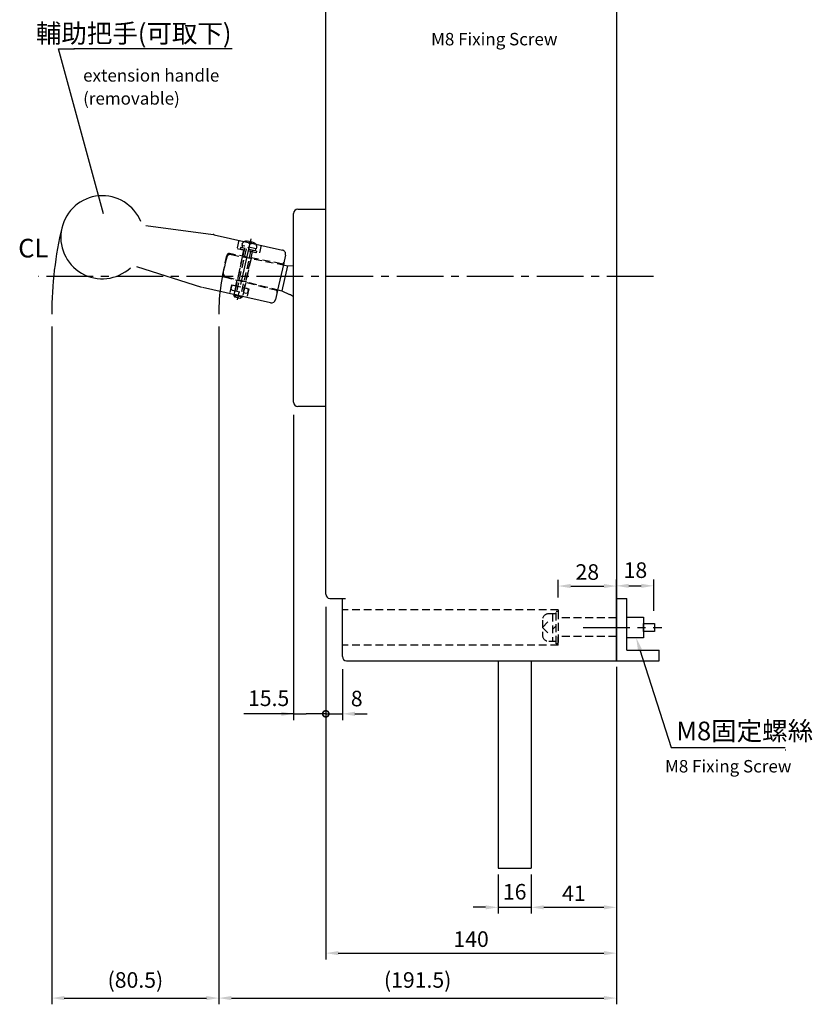
# Model space of a CAD drawing. Extents: x -1585 to -811, y -991 to 455.
# Drawn here: x -1193 to -811, y -358 to 116 of the extents above; entities that cross this region are included whole.
import ezdxf
from ezdxf.enums import TextEntityAlignment as Align

# ---------------------------------------------------------------- set-up
doc = ezdxf.new("R2010")
doc.units = 0
doc.header["$LTSCALE"] = 3
doc.header["$MEASUREMENT"] = 0
doc.linetypes.add('CENTER2', pattern=[11.25, 7.5, -1.25, 1.25, -1.25])
doc.linetypes.add('HIDDEN2', pattern=[1.875, 1.25, -0.625])
doc.layers.get('0').update_dxf_attribs({"linetype": 'CONTINUOUS'})
doc.layers.get('DEFPOINTS').update_dxf_attribs({"linetype": 'CONTINUOUS'})
for name, color, linetype in [('DIM', 3, 'CONTINUOUS'), ('E_TEXT', 121, 'CONTINUOUS'), ('PART', 7, 'CONTINUOUS'), ('PART1', 7, 'CONTINUOUS'), ('PART2', 40, 'CONTINUOUS'), ('PART6', 105, 'CONTINUOUS')]:
    doc.layers.add(name, color=color, linetype=linetype)
doc.styles.add('DAYUSP', font='SIMPLEX.shx', dxfattribs={"bigfont": 'chineset.shx'})
doc.dimstyles.get("Standard").update_dxf_attribs({"dimscale": 3, "dimtxt": 2.5, "dimasz": 2, "dimexe": 1, "dimexo": 1, "dimgap": 1, "dimtad": 1, "dimdec": 8, "dimrnd": 0.01, "dimdsep": 46, "dimtxsty": 'DAYUSP', "dimcen": -1, "dimadec": 0, "dimazin": 0, "dimtfac": 1, "dimtdec": 8, "dimtmove": 2, "dimatfit": 3, "dimfxl": 1, "dimtolj": 1, "dimarcsym": 0})

# ---------------------------------------------------------------- blocks, each defined once
blk = doc.blocks.new('*D23')
at = {"layer": 'DEFPOINTS', "color": 0, "transparency": 16777216}
for p in [(-905.25, -156.48), (-933.25, -167.95), (-905.25, -171.77)]:
    blk.add_point(p, dxfattribs=at)
at = {"layer": 'PART', "color": 0, "lineweight": -2, "transparency": 16777216}
for p, q in [((-933.25, -161.95), (-933.25, -153.48)), ((-927.25, -156.48), (-911.25, -156.48)), ((-905.25, -165.77), (-905.25, -153.48))]:
    blk.add_line(p, q, dxfattribs=at)
at = {"layer": 'PART', "color": 0, "transparency": 16777216}
for points in [[(-927.25, -155.48), (-927.25, -157.48), (-933.25, -156.48)], [(-911.25, -155.48), (-911.25, -157.48), (-905.25, -156.48)]]:
    blk.add_solid(points, dxfattribs=at)
at = {"layer": 'PART', "color": 0, "transparency": 16777216, "insert": (-919.25, -149.73), "char_height": 7.5, "attachment_point": 5, "style": 'DAYUSP'}
blk.add_mtext('\\A1;28', dxfattribs=at)
blk = doc.blocks.new('*D24')
at = {"layer": 'DEFPOINTS', "color": 0, "transparency": 16777216}
for p in [(-905.25, -192.45), (-946.25, -292.45), (-905.25, -311.25)]:
    blk.add_point(p, dxfattribs=at)
at = {"layer": 'PART', "color": 0, "lineweight": -2, "transparency": 16777216}
for p, q in [((-905.25, -195.45), (-905.25, -314.25)), ((-946.25, -295.45), (-946.25, -314.25)), ((-940.25, -311.25), (-911.25, -311.25))]:
    blk.add_line(p, q, dxfattribs=at)
at = {"layer": 'PART', "color": 0, "transparency": 16777216}
for points in [[(-940.25, -310.25), (-940.25, -312.25), (-946.25, -311.25)], [(-911.25, -310.25), (-911.25, -312.25), (-905.25, -311.25)]]:
    blk.add_solid(points, dxfattribs=at)
at = {"layer": 'PART', "color": 0, "transparency": 16777216, "insert": (-925.75, -304.5), "char_height": 7.5, "attachment_point": 5, "style": 'DAYUSP'}
blk.add_mtext('\\A1;41', dxfattribs=at)
blk = doc.blocks.new('*D25')
at = {"layer": 'DEFPOINTS', "color": 0, "transparency": 16777216}
for p in [(-1045.25, -192.45), (-905.25, -192.45), (-905.25, -333.32)]:
    blk.add_point(p, dxfattribs=at)
at = {"layer": 'PART', "color": 0, "lineweight": -2, "transparency": 16777216}
for p, q in [((-1045.25, -198.45), (-1045.25, -336.32)), ((-905.25, -198.45), (-905.25, -336.32)), ((-1039.25, -333.32), (-911.25, -333.32))]:
    blk.add_line(p, q, dxfattribs=at)
at = {"layer": 'PART', "color": 0, "transparency": 16777216}
for points in [[(-1039.25, -332.32), (-1039.25, -334.32), (-1045.25, -333.32)], [(-911.25, -332.32), (-911.25, -334.32), (-905.25, -333.32)]]:
    blk.add_solid(points, dxfattribs=at)
at = {"layer": 'PART', "color": 0, "transparency": 16777216, "insert": (-975.25, -326.57), "char_height": 7.5, "attachment_point": 5, "style": 'DAYUSP'}
blk.add_mtext('\\A1;140', dxfattribs=at)
blk = doc.blocks.new('*D26')
at = {"layer": 'DEFPOINTS', "color": 0, "transparency": 16777216}
for p in [(-1177.25, -25.45), (-1096.75, -25.45), (-1096.75, -354.97)]:
    blk.add_point(p, dxfattribs=at)
at = {"layer": 'PART', "color": 0, "lineweight": -2, "transparency": 16777216}
for p, q in [((-1177.25, -31.45), (-1177.25, -357.97)), ((-1096.75, -31.45), (-1096.75, -357.97)), ((-1171.25, -354.97), (-1102.75, -354.97))]:
    blk.add_line(p, q, dxfattribs=at)
at = {"layer": 'PART', "color": 0, "transparency": 16777216}
for points in [[(-1171.25, -353.97), (-1171.25, -355.97), (-1177.25, -354.97)], [(-1102.75, -353.97), (-1102.75, -355.97), (-1096.75, -354.97)]]:
    blk.add_solid(points, dxfattribs=at)
at = {"layer": 'PART', "color": 0, "transparency": 16777216, "insert": (-1137, -346.25), "char_height": 7.5, "attachment_point": 5, "style": 'DAYUSP'}
blk.add_mtext('\\A1;(80.5)', dxfattribs=at)
blk = doc.blocks.new('*D27')
at = {"layer": 'DEFPOINTS', "color": 0, "transparency": 16777216}
for p in [(-1096.75, -25.45), (-905.25, -192.45), (-905.25, -354.97)]:
    blk.add_point(p, dxfattribs=at)
at = {"layer": 'PART', "color": 0, "lineweight": -2, "transparency": 16777216}
for p, q in [((-1096.75, -31.45), (-1096.75, -357.97)), ((-905.25, -198.45), (-905.25, -357.97)), ((-1090.75, -354.97), (-911.25, -354.97))]:
    blk.add_line(p, q, dxfattribs=at)
at = {"layer": 'PART', "color": 0, "transparency": 16777216}
for points in [[(-1090.75, -353.97), (-1090.75, -355.97), (-1096.75, -354.97)], [(-911.25, -353.97), (-911.25, -355.97), (-905.25, -354.97)]]:
    blk.add_solid(points, dxfattribs=at)
at = {"layer": 'PART', "color": 0, "transparency": 16777216, "insert": (-1001, -346.25), "char_height": 7.5, "attachment_point": 5, "style": 'DAYUSP'}
blk.add_mtext('\\A1;(191.5)', dxfattribs=at)
blk = doc.blocks.new('*D30')
at = {"layer": 'DEFPOINTS', "color": 0, "transparency": 16777216}
for p in [(-887.25, -156.38), (-905.25, -164.45), (-887.25, -174.45)]:
    blk.add_point(p, dxfattribs=at)
at = {"layer": 'PART', "color": 0, "lineweight": -2, "transparency": 16777216}
for p, q in [((-905.25, -158.45), (-905.25, -153.38)), ((-899.25, -156.38), (-893.25, -156.38)), ((-887.25, -168.45), (-887.25, -153.38))]:
    blk.add_line(p, q, dxfattribs=at)
at = {"layer": 'PART', "color": 0, "transparency": 16777216}
for points in [[(-899.25, -155.38), (-899.25, -157.38), (-905.25, -156.38)], [(-893.25, -155.38), (-893.25, -157.38), (-887.25, -156.38)]]:
    blk.add_solid(points, dxfattribs=at)
at = {"layer": 'PART', "color": 0, "transparency": 16777216, "insert": (-896.08, -148.82), "char_height": 7.5, "attachment_point": 5, "style": 'DAYUSP'}
blk.add_mtext('\\A1;18', dxfattribs=at)
blk = doc.blocks.new('_DotSmall')
at = {"color": 0, "linetype": 'ByBlock', "const_width": 0.5}
blk.add_lwpolyline([(-0.0625, 0, 1), (0.0625, 0, 1)], format="xyb", close=True, dxfattribs=at)
blk = doc.blocks.new('*D31')
at = {"layer": 'DEFPOINTS', "color": 0, "transparency": 16777216}
for p in [(-1045.25, -160.45), (-1037.25, -190.45), (-1037.25, -218.04)]:
    blk.add_point(p, dxfattribs=at)
at = {"layer": 'PART', "color": 0, "lineweight": -2, "transparency": 16777216}
for p, q in [((-1045.25, -166.45), (-1045.25, -221.04)), ((-1037.25, -196.45), (-1037.25, -221.04)), ((-1045.25, -218.04), (-1051.25, -218.04)), ((-1045.25, -218.04), (-1037.25, -218.04)), ((-1031.25, -218.04), (-1025.25, -218.04))]:
    blk.add_line(p, q, dxfattribs=at)
at = {"layer": 'PART', "color": 0, "transparency": 16777216}
blk.add_solid([(-1031.25, -217.04), (-1031.25, -219.04), (-1037.25, -218.04)], dxfattribs=at)
at = {"layer": 'PART', "color": 0, "lineweight": -2, "transparency": 16777216, "xscale": 6, "yscale": 6, "zscale": 6}
blk.add_blockref('_DotSmall', (-1045.25, -218.04), dxfattribs=at)
at = {"layer": 'PART', "color": 0, "transparency": 16777216, "insert": (-1030.36, -210.68), "char_height": 7.5, "attachment_point": 5, "style": 'DAYUSP'}
blk.add_mtext('\\A1;8', dxfattribs=at)
blk = doc.blocks.new('*D32')
at = {"layer": 'DEFPOINTS', "color": 0, "transparency": 16777216}
for p in [(-1060.75, -67.95), (-1045.25, -160.45), (-1060.75, -218.04)]:
    blk.add_point(p, dxfattribs=at)
at = {"layer": 'PART', "color": 0, "lineweight": -2, "transparency": 16777216}
for p, q in [((-1060.75, -73.95), (-1060.75, -221.04)), ((-1045.25, -166.45), (-1045.25, -221.04)), ((-1066.75, -218.04), (-1072.75, -218.04)), ((-1060.75, -218.04), (-1054.75, -218.04)), ((-1045.25, -218.04), (-1054.75, -218.04))]:
    blk.add_line(p, q, dxfattribs=at)
at = {"layer": 'PART', "color": 0, "transparency": 16777216}
blk.add_solid([(-1066.75, -217.04), (-1066.75, -219.04), (-1060.75, -218.04)], dxfattribs=at)
at = {"layer": 'PART', "color": 0, "lineweight": -2, "transparency": 16777216, "xscale": 6, "yscale": 6, "zscale": 6}
blk.add_blockref('_DotSmall', (-1045.25, -218.04), dxfattribs=at)
at = {"layer": 'PART', "color": 0, "transparency": 16777216, "insert": (-1072.8, -210.54), "char_height": 7.5, "attachment_point": 5, "style": 'DAYUSP'}
blk.add_mtext('\\A1;15.5', dxfattribs=at)
blk = doc.blocks.new('A$C25F717E5')
at = {"layer": 'PART6', "linetype": 'HIDDEN2'}
for p, q in [((2.85, 29.1), (2.05, 28.3)), ((2.85, 5.1), (2.85, 29.1)), ((5.25, 29.1), (2.85, 29.1)), ((5.25, 5.1), (5.25, 29.1)), ((6.05, 28.3), (5.25, 29.1)), ((0.65, 26), (0, 25.63)), ((0, 23.98), (0, 25.63)), ((0.65, 23.6), (0, 23.98)), ((0.65, 26), (7.45, 26)), ((6.05, 28.3), (2.05, 28.3)), ((2.05, 5.1), (2.05, 28.3)), ((6.05, 5.1), (6.05, 28.3)), ((7.45, 26), (8.1, 25.63)), ((7.45, 23.6), (8.1, 23.98)), ((8.1, 23.98), (8.1, 25.63)), ((0.65, 23.6), (7.45, 23.6)), ((8.05, 5.9), (0.05, 5.9)), ((0.05, 5.1), (0.05, 5.9)), ((8.05, 5.1), (0.05, 5.1)), ((0.8, 4.1), (0.8, 5.1)), ((4.5, 5.1), (3.6, 4.1)), ((7.3, 4.1), (7.3, 5.1)), ((8.05, 5.1), (8.05, 5.9)), ((7.55, 4.1), (0.55, 4.1)), ((0.55, 3.4), (0.55, 4.1)), ((3.55, 1.4), (2.55, 1.4)), ((4.55, 2.4), (3.55, 2.4)), ((3.55, 1.4), (3.55, 2.4)), ((4.55, 1.4), (4.55, 2.4)), ((5.55, 1.4), (4.55, 1.4)), ((7.55, 3.4), (7.55, 4.1))]:
    blk.add_line(p, q, dxfattribs=at)
at = {"layer": 'PART6', "linetype": 'CENTER2'}
blk.add_line((4.05, 0), (4.05, 30.95), dxfattribs=at)
at = {"layer": 'PART6', "linetype": 'HIDDEN2'}
for centre, start, end in [((2.55, 3.4), 180, 270), ((5.55, 3.4), 270, 0)]:
    blk.add_arc(centre, 2, start, end, dxfattribs=at)
blk = doc.blocks.new('*D36')
at = {"layer": 'DEFPOINTS', "color": 0, "transparency": 16777216}
for p in [(-962.25, -292.45), (-946.25, -292.45), (-946.25, -311.25)]:
    blk.add_point(p, dxfattribs=at)
at = {"layer": 'PART', "color": 0, "lineweight": -2, "transparency": 16777216}
for p, q in [((-962.25, -295.45), (-962.25, -314.25)), ((-946.25, -295.45), (-946.25, -314.25)), ((-968.25, -311.25), (-974.25, -311.25)), ((-962.25, -311.25), (-946.25, -311.25)), ((-940.25, -311.25), (-934.25, -311.25))]:
    blk.add_line(p, q, dxfattribs=at)
at = {"layer": 'PART', "color": 0, "transparency": 16777216}
for points in [[(-968.25, -310.25), (-968.25, -312.25), (-962.25, -311.25)], [(-940.25, -310.25), (-940.25, -312.25), (-946.25, -311.25)]]:
    blk.add_solid(points, dxfattribs=at)
at = {"layer": 'PART', "color": 0, "transparency": 16777216, "insert": (-954.25, -303.75), "char_height": 7.5, "attachment_point": 5, "style": 'DAYUSP'}
blk.add_mtext('\\A1;16', dxfattribs=at)

msp = doc.modelspace()

# ---------------------------------------------------------------- linework, layer by layer
at = {"color": 0, "linetype": 'Continuous'}
for p, q in [((-1045.25474597, -160.44685105), (-1045.25474597, 145.55314895)), ((-1058.75474597, 25.05314895), (-1045.25474597, 25.05314895)), ((-1060.75474597, -65.94685105), (-1060.75474597, 23.05314895)), ((-1060.75474597, 21.05314895), (-1060.75474597, 23.05314895)), ((-1045.25474597, -69.94685105), (-1058.75474597, -69.94685105)), ((-1043.25474597, -162.44685105), (-1035.75474597, -162.44685105)), ((-1037.25474597, -165.94685405), (-1037.25474597, -162.44685105))]:
    msp.add_line(p, q, dxfattribs=at)
for centre, start, end in [((-1058.75474597, 23.05314895), 90, 180), ((-1058.75474597, -67.94685105), 180, 270), ((-1043.25474597, -160.44685105), 180, 270), ((-1035.25474597, -190.44685105), 180, 270)]:
    msp.add_arc(centre, 2, start, end, dxfattribs=at)
at = {"layer": 'DIM', "color": 0}
for p, q in [((-1152.29378065, 22.83308411), (-1174.07662917, 102.22968915)), ((-1174.07662917, 102.22968915), (-1166.27608451, 102.22968915)), ((-1090.42094922, 102.22968915), (-1166.62844922, 102.22968915)), ((-934.25599597, -168.63710105), (-933.25474597, -168.63710105)), ((-893.89441057, -187.16323509), (-878.87205172, -234.2715318)), ((-878.87205172, -234.2715318), (-823.94186403, -234.2715318)), ((-823.94186403, -235.45223464), (-823.67186403, -235.45223464))]:
    msp.add_line(p, q, dxfattribs=at)
msp.add_solid([(-894.84714124, -187.46705126), (-892.94167989, -186.85941893), (-895.71730756, -181.44685105)], dxfattribs=at)
at = {"layer": 'PART', "color": 0}
for p, q in [((-1132.02407997, 17.21997405), (-1099.46709121, 12.83030522)), ((-1099.0389747, 12.75349255), (-1066.17562867, 5.36871198)), ((-1064.66277781, 2.97888306), (-1065.64937814, -1.4116317)), ((-1136.46422356, -2.53930979), (-1105.15915317, -12.50019714)), ((-1065.53975589, -0.92379672), (-1068.60917914, -14.58317595)), ((-1063.66624462, -2.16474617), (-1066.38487664, -14.26305348)), ((-1065.72682865, -1.75629771), (-1063.66624462, -2.16474617)), ((-1063.66624462, -2.16474617), (-1060.75474597, -2.12917776)), ((-1063.66624462, -2.16474617), (-1060.75474597, -2.12917776)), ((-1071.87598613, -19.99870659), (-1104.73933216, -12.61392601)), ((-1068.49955688, -14.09534098), (-1069.48615721, -18.48585573)), ((-1068.42210637, -13.75067497), (-1066.38487664, -14.26305348)), ((-1066.38487664, -14.26305348), (-1062.75434506, -15.98888781)), ((-1066.38487664, -14.26305348), (-1062.75434506, -15.98888781)), ((-1060.75474597, -218.03715746), (-1084.78870557, -218.03715746))]:
    msp.add_line(p, q, dxfattribs=at)
at = {"layer": 'PART', "color": 0, "linetype": 'HIDDEN2'}
for p, q in [((-1087.15253248, 10.08246911), (-1088.02951056, 6.17978934)), ((-1088.02951056, 6.17978934), (-1077.29714116, 3.76809964)), ((-1084.85858323, 5.46724465), (-1085.53584948, 2.4533115)), ((-1076.42016309, 7.67077942), (-1077.29714116, 3.76809964)), ((-1094.9421255, -6.33788121), (-1092.86865649, 2.88935701)), ((-1066.60286952, -1.22632029), (-1091.70220586, 3.65174518)), ((-1090.79796282, 3.2132963), (-1063.66624462, -2.16474617)), ((-1085.49862311, 2.16286249), (-1087.96981069, -8.8342811)), ((-1081.27933199, 1.32651565), (-1083.79834029, -9.88343711)), ((-1094.21397848, -7.52600776), (-1069.44066314, -13.854914)), ((-1093.20908858, -7.51656352), (-1066.38487664, -14.26305348)), ((-1088.12771831, -9.0808812), (-1088.7392112, -11.80211337)), ((-1090.71239828, -11.35871502), (-1091.65514971, -15.55409578)), ((-1090.71239828, -11.35871502), (-1082.37550936, -13.23211206)), ((-1088.62817605, -11.82706428), (-1089.57092748, -16.02244504)), ((-1084.45973159, -12.7637628), (-1085.40248302, -16.95914356)), ((-1083.76590466, -10.19520559), (-1084.34869645, -12.7887137)), ((-1082.37550936, -13.23211206), (-1083.31826079, -17.42749282)), ((-934.25599597, -169.83860105), (-937.86049597, -169.83860105)), ((-936.05824597, -169.83860105), (-936.05824597, -183.05510105)), ((-934.25599597, -184.25660105), (-934.25599597, -168.63710105)), ((-933.25474597, -168.63710105), (-933.25474597, -184.25660105)), ((-940.86424597, -172.84235105), (-940.86424597, -180.05135105)), ((-940.86424597, -176.44685105), (-938.06074597, -173.64335105)), ((-940.86424597, -176.44685105), (-938.06074597, -179.25035105)), ((-936.05824597, -177.4843614), (-934.25599597, -175.6821114)), ((-937.86049597, -183.05510105), (-934.25599597, -183.05510105)), ((-933.25474597, -184.25660105), (-934.25599597, -184.25660105))]:
    msp.add_line(p, q, dxfattribs=at)
at = {"layer": 'PART', "color": 0, "linetype": 'Continuous'}
for p, q in [((-1060.75474597, -67.94685105), (-1060.75474597, -65.94685105)), ((-1037.25474597, -179.44685405), (-1037.25474597, -165.44685305)), ((-1037.25474597, -190.44685105), (-1037.25474597, -178.94685405))]:
    msp.add_line(p, q, dxfattribs=at)
at = {"layer": 'PART', "color": 0}
for centre, radius, start, end in [((-1152.93342266, 11.54003123), 20, 22.0996832848, 312.5709891619), ((-1100.13519729, 7.87514283), 5, 77.3353362233, 82.3211010285), ((-1066.6141177, 3.41737209), 2, 347.3353362233, 77.3353362233), ((-1066.41208884, -0.2446876), 1, 259.0016525852, 347.3353362233), ((-1069.68818607, -14.82379604), 1, 347.3353362233, 75.6690198615), ((-1071.4374971, -18.0473667), 2, 257.3353362233, 347.3353362233), ((-1067.30521248, -25.56226786), 10.6, 51.8320622679, 64.5751352093)]:
    msp.add_arc(centre, radius, start, end, dxfattribs=at)
at = {"layer": 'PART', "color": 0, "linetype": 'HIDDEN2'}
for centre, radius, start, end in [((-1091.1868363, 1.25146618), 2, 78.7881785894, 167.33533622), ((-1091.89298655, 2.67011249), 1, 79.0016525852, 167.3353362233), ((-1093.96645556, -6.55712572), 1, 167.3353362233, 255.6690198615), ((-1092.72126591, -5.57696844), 2, 167.33533622, 255.8824938506), ((-937.86049597, -172.84235105), 3.00375, 90, 180), ((-937.86049597, -180.05135105), 3.00375, 180, 270)]:
    msp.add_arc(centre, radius, start, end, dxfattribs=at)
at = {"layer": 'PART1', "color": 0}
for radius, start in [(178.5512831, 166.4174316108), (98.06327792, 163.4445443333)]:
    msp.add_arc((-998.75474597, -25.44685105), radius, start, 180, dxfattribs=at)
at = {"layer": 'PART2', "color": 0}
for p, q in [((-905.25474597, 177.55314895), (-905.25474597, -192.44685105)), ((-905.25474597, -162.44685105), (-900.25474597, -162.44685105)), ((-905.25474597, -192.44685105), (-905.25474597, -165.62755389)), ((-900.25474597, -187.44685105), (-900.25474597, -162.44685105)), ((-933.25474597, -169.94685105), (-933.25474597, -171.94685105)), ((-900.25474597, -171.44685105), (-892.25474597, -171.44685105)), ((-900.25474597, -181.44685105), (-900.25474597, -171.44685105)), ((-892.25474597, -171.44685105), (-892.25474597, -181.44685105)), ((-892.25474597, -178.44685105), (-892.25474597, -174.44685105)), ((-892.25474597, -174.44685105), (-886.87474597, -174.44685105)), ((-886.87474597, -174.44685105), (-886.87474597, -178.44685105)), ((-886.87474597, -178.44685105), (-892.25474597, -178.44685105)), ((-933.25474597, -182.94685105), (-933.25474597, -180.94685105)), ((-892.25474597, -181.44685105), (-900.25474597, -181.44685105)), ((-900.25474597, -187.44685105), (-884.67081457, -187.44685105)), ((-884.67081457, -192.44685105), (-884.67081457, -187.44685105)), ((-1035.25474597, -192.44685105), (-905.25474597, -192.44685105)), ((-962.25474597, -192.44685105), (-962.25474597, -292.44685105)), ((-946.25474597, -192.44685105), (-946.25474597, -292.44685105)), ((-905.25474597, -192.44685105), (-884.67081457, -192.44685105)), ((-962.25474597, -292.44685105), (-946.25474597, -292.44685105))]:
    msp.add_line(p, q, dxfattribs=at)
at = {"layer": 'PART2', "color": 0, "linetype": 'CENTER2'}
for p, q in [((-887.35461102, -7.44685105), (-1183.89690232, -7.44685105)), ((-921.25984539, -176.44685105), (-883.29081457, -176.44685105))]:
    msp.add_line(p, q, dxfattribs=at)
at = {"layer": 'PART2', "color": 0, "linetype": 'HIDDEN2'}
for p, q in [((-933.25474597, -167.94685105), (-1037.25474597, -167.94685105)), ((-933.25474597, -167.94685105), (-933.25474597, -171.76614821)), ((-905.25474597, -171.76614821), (-933.25474597, -171.76614821)), ((-933.25474597, -184.94685105), (-1037.25474597, -184.94685105)), ((-905.25474597, -180.76614821), (-933.25474597, -180.76614821)), ((-933.25474597, -184.94685105), (-933.25474597, -180.76614821))]:
    msp.add_line(p, q, dxfattribs=at)

# ---------------------------------------------------------------- block references
at = {"layer": 'PART', "color": 0, "xscale": -1, "rotation": 167.3353362233447}
msp.add_blockref('A$C25F717E5', (-1085.32109707, 11.61900065), dxfattribs=at)

# ---------------------------------------------------------------- texts
at = {"layer": 'DIM', "color": 0, "style": 'DAYUSP'}
msp.add_text('輔助把手(可取下)', height=9, dxfattribs=at).set_placement((-1090.69094922, 109.72968915), align=Align.MIDDLE_RIGHT)
for s, height, p in [('M8 Fixing Screw', 6, (-994.512695, 106.96860733)), ('extension handle', 6, (-1162.16856956, 89.5058215)), ('(removable)', 6, (-1162.16856956, 78.41586909)), ('M8固定螺絲', 9, (-876.35359559, -226.29674469)), (' M8 Fixing Screw', 6, (-883.62725498, -243.2880867))]:
    msp.add_text(s, height=height, dxfattribs=at).set_placement(p, align=Align.MIDDLE_LEFT)
at = {"layer": 'E_TEXT', "color": 0, "style": 'DAYUSP'}
msp.add_text('CL', height=9, dxfattribs=at).set_placement((-1193.45188149, -1.02296841), align=Align.BOTTOM_LEFT)

# ---------------------------------------------------------------- dimensions: what is measured, and where the dimension line sits
at = {"layer": 'PART', "color": 0}
for base, p1, p2, picture, middle in [((-1096.7547459673, -354.9667847849), (-1177.2547459673, -25.4468510476), (-1096.7547459673, -25.4468510476), '*D26', (-1137.0047459673, -346.2524990706)), ((-905.2547459673, -354.9667847849), (-1096.7547459673, -25.4468510476), (-905.2547459673, -192.4468510476), '*D27', (-1001.0047459673, -346.2524990706))]:
    dim = msp.add_linear_dim(base=base, p1=p1, p2=p2, text='(<>)', dimstyle='Standard', override={"dimexo": 2}, dxfattribs=at)
    dim.commit()
    dim.dimension.update_dxf_attribs({"geometry": picture, "text_midpoint": middle})
for base, p1, p2, override, picture, middle in [((-1060.7547459673, -218.0371574608), (-1045.2547459673, -160.4468510476), (-1060.7547459673, -67.9468510476), {"dimexo": 2, "dimblk1": 'DotSmall', "dimsah": 1}, '*D32', (-1072.801035886, -210.5371574608)), ((-887.2547459673, -156.3817422852), (-905.2547459673, -164.4468510476), (-887.2547459673, -174.4468510476), {"dimexo": 2}, '*D30', (-896.0835079914, -148.8180078476)), ((-1037.2547459673, -218.0371574608), (-1045.2547459673, -160.4468510476), (-1037.2547459673, -190.4468510476), {"dimexo": 2, "dimblk1": 'DotSmall', "dimsah": 1}, '*D31', (-1030.3606898436, -210.6788345177))]:
    dim = msp.add_linear_dim(base=base, p1=p1, p2=p2, dimstyle='Standard', override=override, dxfattribs=at)
    dim.commit()
    dim.dimension.update_dxf_attribs({"geometry": picture, "text_midpoint": middle, "dimtype": 160})
for base, p1, p2, picture, middle in [((-905.2547459673, -156.4840143368), (-933.2547459673, -167.9468510476), (-905.2547459673, -171.7661482101), '*D23', (-919.2547459673, -149.7340143368)), ((-905.2547459673, -333.3174083341), (-1045.2547459673, -192.4468510476), (-905.2547459673, -192.4468510476), '*D25', (-975.2547459673, -326.5674083341))]:
    dim = msp.add_linear_dim(base=base, p1=p1, p2=p2, dimstyle='Standard', override={"dimexo": 2}, dxfattribs=at)
    dim.commit()
    dim.dimension.update_dxf_attribs({"geometry": picture, "text_midpoint": middle})
dim = msp.add_linear_dim(base=(-905.2547459673, -311.2450575297), p1=(-946.2547459673, -292.4468510476), p2=(-905.2547459673, -192.4468510476), dimstyle='Standard', dxfattribs=at)
dim.commit()
dim.dimension.update_dxf_attribs({"geometry": '*D24', "text_midpoint": (-925.7547459673, -304.4950575297)})
dim = msp.add_linear_dim(base=(-946.2547459673, -311.2450575297), p1=(-962.2547459673, -292.4468510476), p2=(-946.2547459673, -292.4468510476), dimstyle='Standard', dxfattribs=at)
dim.commit()
dim.dimension.update_dxf_attribs({"geometry": '*D36', "text_midpoint": (-954.2547459673, -303.7450575297), "dimtype": 160})

doc.saveas('drawing.dxf')
